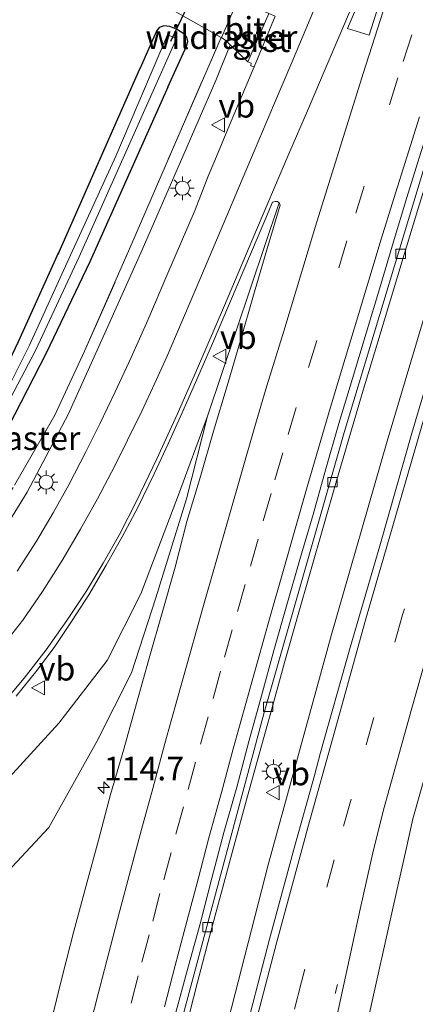
# Model space of a CAD drawing. Units: metres. Extents: x 202942 to 210007, y 518748 to 524237.
# Drawn here: x 209875 to 209917, y 520374 to 520478 of the extents above; entities that cross this region are included whole.
import ezdxf
from ezdxf.enums import TextEntityAlignment as Align

# ---------------------------------------------------------------- set-up
doc = ezdxf.new("R2010")
doc.units = ezdxf.units.M
for name, pattern in [('IE-TERREINAFSCHEIDING', [10, 8, -2]), ('VW-1-3_STREEP', [4, 1, -3]), ('VW-3-9_STREEP', [12, 3, -9])]:
    doc.linetypes.add(name, pattern=pattern)
doc.layers.get('0').update_dxf_attribs({"lineweight": 25})
for name, color, linetype, lineweight in [('B-ME-AM-KILOMETR-S-B1', 7, 'Continuous', 18), ('B-ME-BV-GELEIDECONSTRUCTIE-GELEIDERAIL-L-B1', 213, 'BV-GELEIDERAIL', 18), ('B-ME-GW-INSTEEKWATERGANG-L-B1', 10, 'Continuous', 25), ('B-ME-GW-KRUINLIJN-L-B1', 93, 'Continuous', 18), ('B-ME-GW-TEENLIJN-L-B1', 93, 'Continuous', 18), ('B-ME-IE-GRASLAND-GV-B6', 93, 'Continuous', 18), ('B-ME-IE-MEUBILAIR_WEGMEUBILAIR-LICHTMAST-S-B1', 8, 'Continuous', 18), ('B-ME-IE-TERREINAFSCHEIDING-DOORGANG-L-B1', 8, 'IE-TERREINAFSCHEIDING-KUNSTMATIG-OPEN', 18), ('B-ME-IE-TERREINAFSCHEIDING-RASTERHEKWERK-L-B1', 8, 'IE-TERREINAFSCHEIDING', 18), ('B-ME-KW-DUIKER-L-B1', 10, 'Continuous', 25), ('B-ME-OG-WATER-GV-B6', 153, 'Continuous', 18), ('B-ME-VH-VERH_SOORT-BETON-OVERIG-GV-B6', 8, 'IE-TERREINAFSCHEIDING-NATUURLIJK-HOUTWAL', 18), ('B-ME-VH-VERH_SOORT-BITUMEN-GV-B6', 8, 'IE-TERREINAFSCHEIDING-NATUURLIJK-HOUTWAL', 18), ('B-ME-VH-VERH_SOORT-GV-B6', 8, 'Continuous', 18), ('B-ME-VV-KOLK-S-B1', 8, 'Continuous', 18), ('B-ME-VW-MARKERING-13STREEP-045-L-B1', 255, 'VW-1-3_STREEP', 18), ('B-ME-VW-MARKERING-39STREEP-015-L-B1', 255, 'VW-3-9_STREEP', 18), ('B-ME-VW-MARKERING-STREEP-015-L-B1', 7, 'Continuous', 18), ('B-ME-VW-MARKERING-VLAKMARK-GV-B6', 7, 'Continuous', 18), ('B-ME-VW-MEUBILAIR_WEGMEUBILAIR-VERKEERSBORD-S-B1', 8, 'Continuous', 18)]:
    doc.layers.add(name, color=color, linetype=linetype, lineweight=lineweight)
doc.styles.add('NLCS-ISO', font='NLCS-ISO.TTF')
doc.linetypes.add('BV-GELEIDERAIL', pattern='A,10,-3,[108,NLCS.SHX,S=1,R=0,X=0,Y=0],-3', length=16)
doc.linetypes.add('IE-TERREINAFSCHEIDING-KUNSTMATIG-OPEN', pattern='A,7,-1.5,[67,NLCS.SHX,S=0.75,R=0,X=0,Y=0],-1.5', length=10)
doc.linetypes.add('IE-TERREINAFSCHEIDING-NATUURLIJK-HOUTWAL', pattern='A,7,-1.5,[67,NLCS.SHX,S=0.75,R=45,X=0,Y=0],-1.5,7,-1.5,[70,NLCS.SHX,S=0.75,R=0,X=0,Y=0],-1.5', length=20)

# ---------------------------------------------------------------- blocks, each defined once
blk = doc.blocks.new('verkeersbord')
for p, q in [((0, 0.75), (-0.75, -0.625)), ((0.75, -0.625), (0, 0.75)), ((-0.75, -0.625), (0.75, -0.625))]:
    blk.add_line(p, q)
blk = doc.blocks.new('hecto')
for p, q in [((0, 0.625), (-0.625, 0)), ((0, -0.625), (0, 0.625)), ((-0.625, 0), (0.625, 0)), ((0.625, 0), (0, -0.625))]:
    blk.add_line(p, q)
blk = doc.blocks.new('kolk')
blk.add_lwpolyline([(-0.5, -0.5), (0.5, -0.5), (0.5, 0.5), (-0.5, 0.5)], close=True)
blk = doc.blocks.new('lantaarnpaal')
for p, q in [((0, 0.75), (0, 1.25)), ((-0.75, 0), (-1.25, 0)), ((-0.88, 0.88), (-0.53, 0.53)), ((0.53, 0.53), (0.88, 0.88)), ((0.75, 0), (1.25, 0)), ((-0.53, -0.53), (-0.88, -0.88)), ((0, -0.75), (0, -1.25)), ((0.53, -0.53), (0.88, -0.88))]:
    blk.add_line(p, q)
blk.add_circle((0, 0), 0.75)

msp = doc.modelspace()

# ---------------------------------------------------------------- linework, layer by layer
at = {"layer": 'B-ME-BV-GELEIDECONSTRUCTIE-GELEIDERAIL-L-B1'}
for points in [[(209869.2393, 520248.8389, 1.4597), (209871.667, 520261.665, 1.457), (209875.581, 520281.303, 1.467), (209880.109, 520302.13, 1.463), (209885.172, 520324.216, 1.474), (209890.402, 520346.228, 1.446), (209895.786, 520368.232, 1.45), (209901.103, 520388.889, 1.444), (209907.819, 520413.281, 1.43), (209913.689, 520433.756, 1.426), (209919.433, 520452.929, 1.42), (209925.787, 520473.189, 1.42), (209928.62, 520482.134, 1.418), (209932.831, 520494.969, 1.417), (209940.666, 520518.853, 1.414), (209943.68, 520527.681, 1.41), (209949.493, 520544.005, 1.435), (209957.741, 520566.405, 1.422), (209966.704, 520590.025, 1.427), (209972.014, 520603.664, 1.434), (209979.452, 520622.214, 1.435), (209988.538, 520644.356, 1.438), (209994.717, 520659.065, 1.437), (210000, 520671.1869, 1.437)], [(209892.3696, 520371.6165, 1.3063), (209893.6069, 520376.4603, 1.3068), (209894.8816, 520381.2954, 1.3068), (209896.1796, 520386.1249, 1.297), (209897.4877, 520390.9572, 1.2889), (209898.8105, 520395.7787, 1.2913), (209900.149, 520400.5968, 1.3019), (209901.4774, 520405.4167, 1.2889), (209902.8397, 520410.3337, 1.2856), (209904.2044, 520415.1439, 1.2768), (209905.5864, 520419.9491, 1.2768), (209906.9564, 520424.758, 1.2653), (209908.3436, 520429.5618, 1.2637), (209909.7538, 520434.3588, 1.2768), (209911.1563, 520439.158, 1.265), (209912.5979, 520443.9459, 1.2595), (209914.0413, 520448.7373, 1.253), (209915.4856, 520453.5242, 1.2382), (209916.955, 520458.3036, 1.235), (209918.4337, 520463.0801, 1.2284), (209919.9406, 520467.8475, 1.229), (209921.4271, 520472.6222, 1.2153), (209922.9349, 520477.395, 1.2235), (209924.4388, 520482.1644, 1.227)]]:
    msp.add_polyline3d(points, dxfattribs=at)
at = {"layer": 'B-ME-GW-INSTEEKWATERGANG-L-B1'}
for points in [[(209890.45, 520471.242, 0.262), (209892.438, 520475.598, 0.253), (209892.589, 520476.08, 0.261), (209892.486, 520476.556, 0.298), (209892.161, 520476.897, 0.32), (209891.365, 520477.403, 0.36), (209890.657, 520477.676, 0.302), (209890.049, 520477.766, 0.313), (209889.536, 520477.575, 0.241), (209889.258, 520477.195, 0.271), (209887.497, 520473.213, 0.237)], [(209802.003, 520418.666, 0.215), (209807.719, 520414.973, 0.172), (209812.981, 520412.073, 0.177), (209817.877, 520410.243, 0.187), (209820.564, 520409.346, 0.254), (209822.126, 520409.002, 0.263), (209826.448, 520408.383, 0.222), (209835.099, 520408.158, 0.164), (209839.579, 520408.3, 0.066), (209843.541, 520409.12, 0.08), (209847.955, 520411.33, 0.077), (209852.105, 520413.961, 0.079), (209855.558, 520416.746, 0.226), (209858.429, 520419.655, 0.209), (209861.412, 520422.772, 0.189), (209864.244, 520426.463, 0.201), (209868.221, 520432.46, 0.172), (209871.59, 520438.013, 0.163), (209874.638, 520444.323, 0.225), (209878.911, 520453.771, 0.204), (209878.834, 520453.572, 0.204), (209887.497, 520473.213, 0.237)], [(209890.45, 520471.242, 0.262), (209882.208, 520452.753, 0.236), (209877.581, 520443.077, 0.197), (209872.875, 520433.952, 0.214), (209867.683, 520425.714, 0.162), (209862.261, 520418.816, 0.164), (209858.014, 520414.788, 0.18), (209851.678, 520410.026, 0.201), (209846.582, 520407.472, 0.183), (209841.552, 520405.849, 0.189), (209836.259, 520405.195, 0.188), (209829.705, 520405.069, 0.188), (209821.862, 520405.704, 0.228), (209819.236, 520406.29, 0.22), (209817.462, 520406.841, 0.234), (209815.693, 520407.55, 0.227), (209807.551, 520411.311, 0.228), (209800.959, 520415.277, 0.379), (209796.911, 520418.204, 0.143), (209786.317, 520431.721, 0.143)]]:
    msp.add_polyline3d(points, dxfattribs=at)
at = {"layer": 'B-ME-GW-KRUINLIJN-L-B1'}
for points in [[(209897.05, 520475.754, 0.914), (209895.56, 520471.975, 0.956), (209891.789, 520463.345, 0.975), (209887.757, 520454.021, 0.968), (209883.795, 520445.202, 0.974), (209879.881, 520436.587, 1.058), (209875.549, 520428.351, 1.101), (209870.753, 520420.632, 1.18), (209865.699, 520414.125, 1.339), (209860.311, 520408.736, 1.498), (209852.905, 520403.451, 1.742), (209846.356, 520399.373, 1.986), (209841.092, 520397.007, 2.18), (209833.373, 520394.966, 2.4), (209825.987, 520393.945, 2.793), (209815.605, 520395.228, 3.128), (209810.318, 520396.196, 3.431), (209804.044, 520398.187, 3.749), (209795.771, 520401.966, 4.055), (209788.484, 520406.737, 4.346)], [(209894.657, 520436.407, 0.958), (209891.582, 520428.073, 1.075), (209887.609, 520417.608, 1.176), (209884.042, 520410.52, 1.325), (209878.914, 520403.887, 1.594), (209872.89, 520397.341, 1.829), (209866.973, 520391.976, 1.979), (209860.452, 520387.497, 2.272), (209850.669, 520382.721, 2.552), (209843.164, 520380.278, 2.822), (209835.501, 520378.549, 3.016), (209825.717, 520377.415, 3.337), (209815.341, 520377.94, 3.651), (209806.521, 520379.458, 3.981), (209788.53, 520387.114, 4.575)]]:
    msp.add_polyline3d(points, dxfattribs=at)
at = {"layer": 'B-ME-GW-TEENLIJN-L-B1'}
msp.add_line((209894.657, 520436.407, 0.958), (209902.2579, 520459.0179, 0.8189), dxfattribs=at)
msp.add_polyline3d([(209788.53, 520387.114, 4.575), (209805.767, 520374.942, 3.62), (209817.657, 520369.772, 2.327), (209829.487, 520367.152, 1.177), (209838.697, 520367.498, 0.84), (209846.352, 520368.799, 0.7), (209856.246, 520373.133, 0.5), (209864.889, 520378.769, 0.337), (209872.466, 520387.132, 0.524), (209877.847, 520392.848, 0.561), (209882.932, 520401.94, 0.705), (209886.594, 520409.232, 0.793), (209889.181, 520417.182, 0.867), (209892.421, 520427.661, 0.901), (209894.657, 520436.407, 0.958)], dxfattribs=at)
at = {"layer": 'B-ME-IE-GRASLAND-GV-B6'}
for points in [[(209891.811, 520371.948, 0.616), (209900.669, 520405.008, 0.592), (209909.161, 520434.686, 0.588), (209918.698, 520466.257, 0.548), (209929.319, 520498.924, 0.504), (209945.31, 520545.642, 0.56), (209954.346, 520570.169, 0.544), (209963.185, 520593.509, 0.572), (209972.279, 520616.462, 0.604), (209984.107, 520645.402, 0.604), (209995.236, 520671.322, 0.588), (210000, 520681.9783, 0.5924), (210000, 520665.4409, 0.7617)], [(210000, 520665.4409, 0.7617), (209993.916, 520651.577, 0.771), (209985.307, 520631.083, 0.822), (209981.687, 520622.408, 0.823), (209968.501, 520589.187, 0.807), (209956.313, 520556.546, 0.78), (209947.017, 520530.306, 0.677), (209942.912, 520518.359, 0.81), (209928.62, 520474.561, 0.836), (209924.576, 520461.85, 0.832), (209919.989, 520446.979, 0.816), (209916.333, 520434.625, 0.823), (209912.985, 520422.93, 0.823), (209909.695, 520411.652, 0.833), (209906.634, 520400.772, 0.84), (209905.986, 520398.369, 0.841), (209903.846, 520390.649, 0.853), (209901.23, 520381.01, 0.84), (209898.221, 520369.444, 0.853)], [(209911.746, 520372.865, 0.55), (209914.323, 520384.452, 0.533), (209915.709, 520390.554, 0.543), (209916.431, 520393.765, 0.565), (209919.515, 520404.705, 0.567), (209923.093, 520417.211, 0.556), (209924.0739, 520420.5705, 0.5595), (209926.485, 520428.829, 0.568), (209929.774, 520439.923, 0.562), (209933.009, 520450.749, 0.55), (209934.819, 520456.833, 0.593), (209945.4, 520489.804, 0.557), (209948.946, 520500.833, 0.557), (209951.932, 520509.514, 0.558), (209953.546, 520514.872, 0.567), (209957.888, 520525.859, 0.46), (209970.933, 520562.165, 0.47), (209985.194, 520599.455, 0.52), (209998.666, 520632.432, 0.513), (210000, 520635.6935, 0.5184), (210000, 520609.0886, 0.1288)], [(209874.136, 520498.19, 0.573), (209876.207, 520493.691, 0.538), (209878.733, 520489.796, 0.484), (209882.444, 520485.731, 0.421), (209886.859, 520481.968, 0.37), (209890.169, 520479.855, 0.376), (209894.573, 520477.382, 0.507), (209896.125, 520476.504, 0.662), (209890.837, 520464.418, 0.341), (209886.542, 520454.435, 0.367), (209881.639, 520443.296, 0.379), (209878.496, 520436.531, 0.426), (209874.224, 520429.096, 0.432)], [(209874.638, 520444.323, 0.225), (209878.911, 520453.771, 0.204), (209878.834, 520453.572, 0.204), (209887.497, 520473.213, 0.237), (209889.258, 520477.195, 0.271), (209889.536, 520477.575, 0.241), (209890.049, 520477.766, 0.313), (209890.657, 520477.676, 0.302), (209891.365, 520477.403, 0.36), (209892.161, 520476.897, 0.32), (209892.486, 520476.556, 0.298), (209892.589, 520476.08, 0.261), (209892.438, 520475.598, 0.253), (209890.45, 520471.242, 0.262), (209882.208, 520452.753, 0.236), (209877.581, 520443.077, 0.197), (209872.875, 520433.952, 0.214)], [(209872.875, 520433.952, 0.214), (209877.581, 520443.077, 0.197), (209882.208, 520452.753, 0.236), (209890.45, 520471.242, 0.262), (209892.438, 520475.598, 0.253), (209892.589, 520476.08, 0.261), (209892.486, 520476.556, 0.298), (209892.161, 520476.897, 0.32), (209891.365, 520477.403, 0.36), (209890.657, 520477.676, 0.302), (209890.049, 520477.766, 0.313), (209889.536, 520477.575, 0.241), (209889.258, 520477.195, 0.271), (209887.497, 520473.213, 0.237), (209878.834, 520453.572, 0.204), (209878.911, 520453.771, 0.204), (209874.638, 520444.323, 0.225)], [(209871.835, 520434.69, -0.586), (209876.483, 520443.436, -0.632), (209881.079, 520453.3, -0.581), (209891.384, 520476.423, -0.633), (209890.434, 520476.78, -0.71), (209884.955, 520463.935, -0.705), (209880.141, 520453.478, -0.703), (209875.814, 520443.932, -0.656), (209872.532, 520437.419, -0.648)], [(209788.484, 520406.737, 4.346), (209795.771, 520401.966, 4.055), (209804.044, 520398.187, 3.749), (209810.318, 520396.196, 3.431), (209815.605, 520395.228, 3.128), (209825.987, 520393.945, 2.793), (209833.373, 520394.966, 2.4), (209841.092, 520397.007, 2.18), (209846.356, 520399.373, 1.986), (209852.905, 520403.451, 1.742), (209860.311, 520408.736, 1.498), (209865.699, 520414.125, 1.339), (209870.753, 520420.632, 1.18), (209875.549, 520428.351, 1.101), (209879.881, 520436.587, 1.058), (209883.795, 520445.202, 0.974), (209887.757, 520454.021, 0.968), (209891.789, 520463.345, 0.975), (209895.56, 520471.975, 0.956), (209897.05, 520475.754, 0.914), (209898.926, 520473.944, 0.955), (209899.284, 520473.799, 0.981), (209899.254, 520473.521, 0.982), (209899.6091, 520473.3973, 1.0157)], [(209874.224, 520429.096, 0.432), (209878.496, 520436.531, 0.426), (209881.639, 520443.296, 0.379), (209886.542, 520454.435, 0.367), (209890.837, 520464.418, 0.341), (209896.125, 520476.504, 0.662), (209896.481, 520476.303, 0.715), (209897.05, 520475.754, 0.914), (209895.56, 520471.975, 0.956), (209891.789, 520463.345, 0.975), (209887.757, 520454.021, 0.968), (209883.795, 520445.202, 0.974), (209879.881, 520436.587, 1.058), (209875.549, 520428.351, 1.101), (209870.753, 520420.632, 1.18)], [(209899.6091, 520473.3973, 1.0157), (209897.3648, 520468.0931, 0.9971), (209895.4529, 520463.4734, 1.0009), (209894.7466, 520461.8369, 1.0334), (209893.363, 520458.279, 1.091), (209890.368, 520451.311, 1.138), (209888.326, 520446.574, 1.157), (209886.569, 520442.61, 1.174), (209884.873, 520438.989, 1.188), (209883.271, 520435.614, 1.208), (209881.78, 520432.626, 1.229), (209879.966, 520429.15, 1.258), (209878.292, 520426.168, 1.281), (209876.543, 520423.173, 1.321), (209874.504, 520419.999, 1.361)], [(209874.391, 520406.76, 1.935), (209876.61, 520409.492, 1.85), (209878.482, 520412.031, 1.76), (209880.313, 520414.751, 1.673), (209882.084, 520417.472, 1.583), (209883.932, 520420.627, 1.505), (209885.624, 520423.634, 1.434), (209887.278, 520426.739, 1.365), (209889.012, 520430.296, 1.291), (209890.501, 520433.487, 1.223), (209891.96, 520436.682, 1.166), (209893.405, 520439.979, 1.112), (209895.186, 520444.099, 1.051), (209897.824, 520450.233, 0.974), (209900.727, 520457.143, 0.906), (209901.5421, 520459.0787, 0.8187), (209901.8363, 520459.1507, 0.8189), (209902.0705, 520459.1298, 0.8189), (209902.2579, 520459.0179, 0.8189), (209894.657, 520436.407, 0.958), (209891.582, 520428.073, 1.075), (209887.609, 520417.608, 1.176), (209884.042, 520410.52, 1.325), (209878.914, 520403.887, 1.594), (209872.89, 520397.341, 1.829)], [(209894.657, 520436.407, 0.958), (209902.2579, 520459.0179, 0.8189), (209902.3755, 520458.7662, 0.8185), (209900.9636, 520454.017, 0.8091), (209899.5482, 520449.2205, 0.8058), (209898.1758, 520444.4134, 0.8091), (209896.7591, 520439.6181, 0.8315), (209895.2936, 520434.8362, 0.8203), (209893.9331, 520430.0262, 0.8221), (209892.4717, 520425.2444, 0.8333), (209891.2219, 520420.4005, 0.8235), (209889.867, 520415.5877, 0.85), (209888.4762, 520410.7846, 0.858), (209887.1384, 520405.9669, 0.858), (209885.8108, 520401.1465, 0.8607), (209884.3917, 520396.3506, 0.8526), (209883.1023, 520391.5199, 0.8526), (209881.8021, 520386.6918, 0.8623), (209880.5055, 520381.8606, 0.851), (209879.2754, 520377.0139, 0.8478), (209878.0768, 520372.1602, 0.8494)], [(209788.53, 520387.114, 4.575), (209806.521, 520379.458, 3.981), (209815.341, 520377.94, 3.651), (209825.717, 520377.415, 3.337), (209835.501, 520378.549, 3.016), (209843.164, 520380.278, 2.822), (209850.669, 520382.721, 2.552), (209860.452, 520387.497, 2.272), (209866.973, 520391.976, 1.979), (209872.89, 520397.341, 1.829), (209878.914, 520403.887, 1.594), (209884.042, 520410.52, 1.325), (209887.609, 520417.608, 1.176), (209891.582, 520428.073, 1.075), (209894.657, 520436.407, 0.958), (209892.421, 520427.661, 0.901), (209889.181, 520417.182, 0.867), (209886.594, 520409.232, 0.793), (209882.932, 520401.94, 0.705), (209877.847, 520392.848, 0.561), (209872.466, 520387.132, 0.524), (209864.889, 520378.769, 0.337), (209856.246, 520373.133, 0.5)], [(209856.246, 520373.133, 0.5), (209864.889, 520378.769, 0.337), (209872.466, 520387.132, 0.524), (209877.847, 520392.848, 0.561), (209882.932, 520401.94, 0.705), (209886.594, 520409.232, 0.793), (209889.181, 520417.182, 0.867), (209892.421, 520427.661, 0.901), (209894.657, 520436.407, 0.958)]]:
    msp.add_polyline3d(points, dxfattribs=at)
at = {"layer": 'B-ME-IE-TERREINAFSCHEIDING-DOORGANG-L-B1'}
msp.add_line((209896.168, 520476.602, 0.665), (209897.878, 520480.5, 0.634), dxfattribs=at)
at = {"layer": 'B-ME-IE-TERREINAFSCHEIDING-RASTERHEKWERK-L-B1'}
msp.add_line((209896.125, 520476.504, 0.662), (209896.168, 520476.602, 0.665), dxfattribs=at)
msp.add_polyline3d([(209839.922, 520401.016, 0.408), (209844.449, 520402.231, 0.373), (209850.98, 520406.002, 0.357), (209857.127, 520409.718, 0.402), (209861.394, 520412.715, 0.478), (209865.914, 520416.993, 0.514), (209869.697, 520422.172, 0.456), (209874.224, 520429.096, 0.432), (209878.496, 520436.531, 0.426), (209881.639, 520443.296, 0.379), (209886.542, 520454.435, 0.367), (209890.837, 520464.418, 0.341), (209896.125, 520476.504, 0.662)], dxfattribs=at)
at = {"layer": 'B-ME-KW-DUIKER-L-B1'}
msp.add_line((209895.235, 520485.518, -0.714), (209890.758, 520476.089, -0.736), dxfattribs=at)
at = {"layer": 'B-ME-OG-WATER-GV-B6'}
msp.add_polyline3d([(209872.532, 520437.419, -0.648), (209875.814, 520443.932, -0.656), (209880.141, 520453.478, -0.703), (209884.955, 520463.935, -0.705), (209890.434, 520476.78, -0.71), (209891.384, 520476.423, -0.633), (209881.079, 520453.3, -0.581), (209876.483, 520443.436, -0.632), (209871.835, 520434.69, -0.586)], dxfattribs=at)
at = {"layer": 'B-ME-VH-VERH_SOORT-BETON-OVERIG-GV-B6'}
for points in [[(210000, 520681.9783, 0.5924), (209995.236, 520671.322, 0.588), (209984.107, 520645.402, 0.604), (209972.279, 520616.462, 0.604), (209963.185, 520593.509, 0.572), (209954.346, 520570.169, 0.544), (209945.31, 520545.642, 0.56), (209929.319, 520498.924, 0.504), (209918.698, 520466.257, 0.548), (209909.161, 520434.686, 0.588), (209900.669, 520405.008, 0.592), (209891.811, 520371.948, 0.616)], [(209891.2485, 520372.9905, 0.6148), (209892.533, 520377.8219, 0.6084), (209893.8807, 520382.6375, 0.61), (209895.1184, 520387.4821, 0.6132), (209896.3938, 520392.3164, 0.6004), (209897.7838, 520397.121, 0.5948), (209899.0352, 520401.96, 0.5996), (209900.3869, 520406.7738, 0.5946), (209901.7031, 520411.5975, 0.5934), (209903.0559, 520416.4105, 0.587), (209904.4393, 520421.2155, 0.5868), (209905.8498, 520426.0122, 0.5788), (209907.189, 520430.8299, 0.5804), (209908.5915, 520435.6278, 0.582), (209910.033, 520440.4154, 0.5772), (209911.4618, 520445.2067, 0.5726), (209912.9306, 520449.9855, 0.5698), (209914.0501, 520453.7999, 0.5673), (209914.3389, 520454.7838, 0.5666), (209915.7996, 520459.5656, 0.565), (209917.2643, 520464.3463, 0.551), (209918.8284, 520469.0962, 0.5414), (209920.3781, 520473.8486, 0.532), (209921.8704, 520478.6209, 0.5352)]]:
    msp.add_polyline3d(points, dxfattribs=at)
at = {"layer": 'B-ME-VH-VERH_SOORT-BITUMEN-GV-B6'}
for points in [[(209898.221, 520369.444, 0.853), (209901.23, 520381.01, 0.84), (209903.846, 520390.649, 0.853), (209905.986, 520398.369, 0.841), (209906.634, 520400.772, 0.84), (209909.695, 520411.652, 0.833), (209912.985, 520422.93, 0.823), (209916.333, 520434.625, 0.823), (209919.989, 520446.979, 0.816), (209924.576, 520461.85, 0.832), (209928.62, 520474.561, 0.836), (209942.912, 520518.359, 0.81), (209947.017, 520530.306, 0.677), (209956.313, 520556.546, 0.78), (209968.501, 520589.187, 0.807), (209981.687, 520622.408, 0.823), (209985.307, 520631.083, 0.822), (209993.916, 520651.577, 0.771), (210000, 520665.4409, 0.7617), (210000, 520635.6935, 0.5184)], [(210000, 520635.6935, 0.5184), (209998.666, 520632.432, 0.513), (209985.194, 520599.455, 0.52), (209970.933, 520562.165, 0.47), (209957.888, 520525.859, 0.46), (209953.546, 520514.872, 0.567), (209951.932, 520509.514, 0.558), (209948.946, 520500.833, 0.557), (209945.4, 520489.804, 0.557), (209934.819, 520456.833, 0.593), (209933.009, 520450.749, 0.55), (209929.774, 520439.923, 0.562), (209926.485, 520428.829, 0.568), (209924.0739, 520420.5705, 0.5595), (209923.093, 520417.211, 0.556), (209919.515, 520404.705, 0.567), (209916.431, 520393.765, 0.565), (209915.709, 520390.554, 0.543), (209914.323, 520384.452, 0.533), (209911.746, 520372.865, 0.55)], [(209897.908, 520480.569, 0.632), (209897.878, 520480.5, 0.634), (209896.168, 520476.602, 0.665), (209896.125, 520476.504, 0.662), (209894.573, 520477.382, 0.507), (209890.169, 520479.855, 0.376), (209886.859, 520481.968, 0.37), (209882.444, 520485.731, 0.421), (209878.733, 520489.796, 0.484), (209876.207, 520493.691, 0.538), (209874.136, 520498.19, 0.573), (209872.015, 520504.281, 0.632), (209870.341, 520509.859, 0.599), (209875.277, 520509.369, 0.589), (209877.932, 520502.324, 0.513), (209880.014, 520497.331, 0.469), (209883.003, 520492.233, 0.388), (209885.467, 520488.973, 0.373), (209887.569, 520486.892, 0.349), (209890.476, 520484.881, 0.306), (209894.239, 520482.682, 0.361), (209897.337, 520480.836, 0.615), (209897.908, 520480.569, 0.632)], [(209901.145, 520479.056, 0.917), (209898.926, 520473.944, 0.955), (209897.05, 520475.754, 0.914), (209896.481, 520476.303, 0.715), (209896.125, 520476.504, 0.662), (209896.168, 520476.602, 0.665), (209897.878, 520480.5, 0.634), (209897.908, 520480.569, 0.632), (209898.788, 520480.158, 0.865), (209901.145, 520479.056, 0.917)], [(209874.504, 520419.999, 1.361), (209876.543, 520423.173, 1.321), (209878.292, 520426.168, 1.281), (209879.966, 520429.15, 1.258), (209881.78, 520432.626, 1.229), (209883.271, 520435.614, 1.208), (209884.873, 520438.989, 1.188), (209886.569, 520442.61, 1.174), (209888.326, 520446.574, 1.157), (209890.368, 520451.311, 1.138), (209893.363, 520458.279, 1.091), (209894.7466, 520461.8369, 1.0334), (209895.4529, 520463.4734, 1.0009), (209897.3648, 520468.0931, 0.9971), (209899.6091, 520473.3973, 1.0157), (209901.8429, 520478.7833, 0.992)], [(209921.8704, 520478.6209, 0.5352), (209920.3781, 520473.8486, 0.532), (209918.8284, 520469.0962, 0.5414), (209917.2643, 520464.3463, 0.551), (209915.7996, 520459.5656, 0.565), (209914.3389, 520454.7838, 0.5666), (209914.0501, 520453.7999, 0.5673), (209912.9306, 520449.9855, 0.5698), (209911.4618, 520445.2067, 0.5726), (209910.033, 520440.4154, 0.5772), (209908.5915, 520435.6278, 0.582), (209907.189, 520430.8299, 0.5804), (209905.8498, 520426.0122, 0.5788), (209904.4393, 520421.2155, 0.5868), (209903.0559, 520416.4105, 0.587), (209901.7031, 520411.5975, 0.5934), (209900.3869, 520406.7738, 0.5946), (209899.0352, 520401.96, 0.5996), (209897.7838, 520397.121, 0.5948), (209896.3938, 520392.3164, 0.6004), (209895.1184, 520387.4821, 0.6132), (209893.8807, 520382.6375, 0.61), (209892.533, 520377.8219, 0.6084), (209891.2485, 520372.9905, 0.6148)], [(209878.0768, 520372.1602, 0.8494), (209879.2754, 520377.0139, 0.8478), (209880.5055, 520381.8606, 0.851), (209881.8021, 520386.6918, 0.8623), (209883.1023, 520391.5199, 0.8526), (209884.3917, 520396.3506, 0.8526), (209885.8108, 520401.1465, 0.8607), (209887.1384, 520405.9669, 0.858), (209888.4762, 520410.7846, 0.858), (209889.867, 520415.5877, 0.85), (209891.2219, 520420.4005, 0.8235), (209892.4717, 520425.2444, 0.8333), (209893.9331, 520430.0262, 0.8221), (209895.2936, 520434.8362, 0.8203), (209896.7591, 520439.6181, 0.8315), (209898.1758, 520444.4134, 0.8091), (209899.5482, 520449.2205, 0.8058), (209900.9636, 520454.017, 0.8091), (209902.3755, 520458.7662, 0.8185), (209902.2579, 520459.0179, 0.8189), (209902.0705, 520459.1298, 0.8189), (209901.8363, 520459.1507, 0.8189), (209901.5421, 520459.0787, 0.8187), (209900.727, 520457.143, 0.906), (209897.824, 520450.233, 0.974), (209895.186, 520444.099, 1.051), (209893.405, 520439.979, 1.112), (209891.96, 520436.682, 1.166), (209890.501, 520433.487, 1.223), (209889.012, 520430.296, 1.291), (209887.278, 520426.739, 1.365), (209885.624, 520423.634, 1.434), (209883.932, 520420.627, 1.505), (209882.084, 520417.472, 1.583), (209880.313, 520414.751, 1.673), (209878.482, 520412.031, 1.76), (209876.61, 520409.492, 1.85), (209874.391, 520406.76, 1.935)]]:
    msp.add_polyline3d(points, dxfattribs=at)
at = {"layer": 'B-ME-VH-VERH_SOORT-GV-B6'}
msp.add_polyline3d([(209899.6091, 520473.3973, 1.0157), (209899.254, 520473.521, 0.982), (209899.284, 520473.799, 0.981), (209898.926, 520473.944, 0.955), (209901.145, 520479.056, 0.917), (209901.8429, 520478.7833, 0.992), (209899.6091, 520473.3973, 1.0157)], dxfattribs=at)
at = {"layer": 'B-ME-VW-MARKERING-13STREEP-045-L-B1'}
msp.add_polyline3d([(209879.8614, 520250.6593, 0.709), (209881.733, 520260.466, 0.705), (209884.771, 520275.847, 0.721), (209888.048, 520291.207, 0.704), (209891.46, 520306.489, 0.699), (209895.053, 520321.809, 0.688), (209898.663, 520337.052, 0.685), (209902.318, 520352.318, 0.668), (209906.143, 520367.523, 0.678), (209909.166, 520378.896, 0.666)], dxfattribs=at)
at = {"layer": 'B-ME-VW-MARKERING-39STREEP-015-L-B1'}
for points in [[(210000, 520652.8409, 0.6756), (209990.983, 520631.656, 0.676), (209989.799, 520628.811, 0.677), (209976.283, 520595.527, 0.697), (209963.666, 520562.081, 0.683), (209951.391, 520527.944, 0.63), (209947.146, 520516.971, 0.65), (209943.091, 520505.017, 0.729), (209931.86, 520470.272, 0.727), (209929.381, 520462.445, 0.725), (209925.836, 520451.022, 0.728), (209922.188, 520438.953, 0.729), (209918.861, 520427.529, 0.729), (209915.342, 520415.354, 0.737), (209912.291, 520404.491, 0.747), (209909.874, 520395.863, 0.742), (209908.099, 520389.436, 0.747), (209904.622, 520376.506, 0.746), (209901.095, 520362.844, 0.744)], [(209942.9914, 520555.3567, 0.6266), (209937.0003, 520538.7547, 0.611), (209935.874, 520535.5642, 0.6238), (209930.4544, 520519.8528, 0.6042), (209925.0536, 520503.7743, 0.6065), (209919.9678, 520488.2439, 0.6032), (209914.8473, 520472.2327, 0.6127), (209909.4426, 520454.9759, 0.635), (209906.2353, 520444.4347, 0.6481), (209904.0504, 520437.3287, 0.6877), (209902.6361, 520432.5342, 0.6866), (209901.4, 520428.2073, 0.6911), (209900.0266, 520423.3996, 0.6938), (209898.6532, 520418.592, 0.6976), (209897.2798, 520413.7843, 0.7046), (209896.0425, 520409.3995, 0.7142), (209894.7163, 520404.5786, 0.7182), (209893.3901, 520399.7577, 0.7171), (209892.1056, 520395.0284, 0.7166), (209890.7986, 520390.2022, 0.7155), (209889.6255, 520385.8398, 0.7214), (209888.4723, 520381.4901, 0.7222), (209887.3191, 520377.1404, 0.7202), (209886.0726, 520372.2998, 0.7252)]]:
    msp.add_polyline3d(points, dxfattribs=at)
at = {"layer": 'B-ME-VW-MARKERING-STREEP-015-L-B1'}
for points in [[(210000, 520662.8604, 0.755), (209999.803, 520662.421, 0.755), (209986.881, 520631.242, 0.713), (209984.793, 520626.221, 0.713), (209971.2, 520592.109, 0.71), (209959.394, 520561.233, 0.733), (209947.935, 520528.875, 0.65), (209932.207, 520482.163, 0.547), (209929.329, 520474.289, 0.823), (209925.304, 520461.51, 0.826), (209921.582, 520449.415, 0.826), (209917.956, 520437.32, 0.834), (209914.622, 520425.888, 0.83), (209911.525, 520415.192, 0.842), (209908.329, 520403.717, 0.845), (209905.134, 520392.224, 0.851)], [(209907.987, 520371.044, 0.643), (209910.852, 520384.188, 0.651), (209912.257, 520390.494, 0.663), (209913.379, 520394.949, 0.667), (209916.306, 520405.495, 0.664), (209920.099, 520418.837, 0.654), (209923.512, 520430.589, 0.659), (209927.234, 520443.099, 0.653), (209930.384, 520453.422, 0.638), (209933.275, 520462.812, 0.667), (209943.658, 520495.348, 0.682), (209947.324, 520506.306, 0.663), (209950.544, 520515.856, 0.6), (209954.74, 520526.437, 0.45), (209965.432, 520556.615, 0.62), (209976.429, 520585.769, 0.573), (209988.78, 520616.802, 0.57), (209995.141, 520632.076, 0.577), (210000, 520643.824, 0.6035)], [(209951.8185, 520590.5, 0.7604), (209946.74, 520576.9011, 0.7445), (209940.4351, 520559.783, 0.7322), (209935.4612, 520545.9959, 0.7288), (209929.9749, 520530.3762, 0.7239), (209924.7217, 520516.1541, 0.7302), (209923.136, 520511.7401, 0.7317), (209922.03, 520508.8773, 0.7423), (209920.2183, 520504.3888, 0.7531), (209918.3237, 520499.7617, 0.768), (209916.4805, 520495.3115, 0.7785), (209914.5559, 520490.6968, 0.7932), (209912.724, 520486.33, 0.8052), (209910.8341, 520481.8794, 0.8109), (209908.8895, 520477.2964, 0.8331), (209907.0175, 520472.9008, 0.8538), (209905.2431, 520468.7654, 0.8678), (209903.3875, 520464.426, 0.8861), (209901.5559, 520460.1439, 0.9013), (209901.1652, 520459.2317, 0.9065)], [(209936.7361, 520548.8043, 0.7149), (209932.7879, 520537.677, 0.7141), (209926.9147, 520520.7022, 0.7072), (209921.1399, 520503.5368, 0.7017), (209916.0251, 520487.9001, 0.7105), (209911.1486, 520472.6979, 0.7093), (209906.1081, 520456.5159, 0.739), (209902.7346, 520445.4017, 0.7316), (209900.9461, 520439.6381, 0.7685), (209899.6894, 520435.3163, 0.7757), (209898.2865, 520430.5174, 0.7809), (209896.9166, 520425.7162, 0.782), (209895.5411, 520420.9244, 0.7839), (209894.1668, 520416.1266, 0.7922), (209892.8094, 520411.3164, 0.7997), (209891.4768, 520406.5473, 0.8081), (209890.1583, 520401.7544, 0.8058), (209888.8561, 520396.9866, 0.804), (209887.6734, 520392.6303, 0.7992), (209886.512, 520388.2783, 0.7994), (209885.3534, 520383.93, 0.8051), (209884.2001, 520379.5786, 0.8026), (209883.0683, 520375.2192, 0.8015), (209881.8232, 520370.3869, 0.8053)], [(209931.5309, 520546.2485, 0.8345), (209929.9459, 520541.7807, 0.8291), (209928.4519, 520537.5169, 0.8223), (209926.8102, 520532.7941, 0.8259), (209925.1636, 520528.1078, 0.8273), (209923.4574, 520523.4139, 0.8288), (209921.6962, 520518.7367, 0.8426), (209919.9011, 520514.0883, 0.8458), (209918.096, 520509.4651, 0.8547), (209916.4599, 520505.2687, 0.8648), (209914.6207, 520500.6559, 0.8708), (209912.7581, 520496.0457, 0.8719), (209910.8788, 520491.4271, 0.8835), (209909.1712, 520487.2636, 0.892), (209907.2807, 520482.6511, 0.9012), (209905.5422, 520478.4929, 0.9231), (209903.6128, 520473.8808, 0.9447), (209901.664, 520469.3131, 0.9655), (209899.7117, 520464.719, 0.9846), (209897.9355, 520460.5425, 0.9911)], [(209917.1431, 520468.1214, 0.5746), (209915.7851, 520463.8259, 0.5821), (209914.4237, 520459.4683, 0.5885), (209913.0766, 520455.1603, 0.5928), (209911.7501, 520450.8106, 0.5993), (209910.4372, 520446.4764, 0.6033), (209908.9997, 520441.6932, 0.6059), (209907.7125, 520437.3527, 0.6061), (209906.4341, 520433.0187, 0.6079), (209905.1664, 520428.6802, 0.6091), (209903.9228, 520424.3412, 0.6127), (209902.6704, 520419.9901, 0.6166), (209901.3134, 520415.1845, 0.6183), (209899.9661, 520410.3838, 0.6246), (209898.7268, 520405.9854, 0.6308), (209897.3927, 520401.1667, 0.6332), (209896.1402, 520396.5684, 0.6335), (209894.8149, 520391.7554, 0.6334), (209893.6708, 520387.3852, 0.6364), (209892.5046, 520383.0281, 0.6397), (209891.2404, 520378.2167, 0.6384), (209890.0968, 520373.8595, 0.6462)], [(209897.9355, 520460.5425, 0.9911), (209896.703, 520457.624, 1.001), (209893.25, 520449.467, 1.081), (209890.345, 520442.685, 1.134), (209889.079, 520439.918, 1.162), (209887.697, 520436.931, 1.189), (209886.192, 520433.865, 1.228), (209884.836, 520431.155, 1.256), (209882.989, 520427.637, 1.307), (209881.214, 520424.435, 1.357), (209879.254, 520421.132, 1.419), (209877.19, 520417.846, 1.482), (209875.079, 520414.807, 1.551), (209872.773, 520411.822, 1.609)], [(209872.897, 520405.869, 1.962), (209875.251, 520408.662, 1.862), (209877.558, 520411.651, 1.758), (209879.76, 520414.76, 1.661), (209881.789, 520417.846, 1.574), (209883.611, 520420.848, 1.491), (209885.34, 520423.887, 1.419), (209887.153, 520427.405, 1.341), (209889.301, 520431.878, 1.255), (209891.447, 520436.584, 1.174), (209893.514, 520441.236, 1.102), (209896.464, 520448.118, 1.011), (209899.869, 520456.146, 0.93), (209901.1652, 520459.2317, 0.9065)], [(209905.127, 520392.186, 0.839), (209902.021, 520380.736, 0.839), (209898.995, 520369.267, 0.839), (209896.088, 520357.762, 0.833), (209893.3, 520346.222, 0.848), (209890.52, 520334.678, 0.853), (209887.786, 520323.132, 0.855), (209885.238, 520312.248, 0.849), (209882.63, 520300.688, 0.858), (209880.052, 520289.084, 0.878), (209877.598, 520277.457, 0.885), (209875.279, 520265.797, 0.881), (209873.585, 520257.087, 0.881), (209871.9447, 520248.4671, 0.8994)]]:
    msp.add_polyline3d(points, dxfattribs=at)
at = {"layer": 'B-ME-VW-MARKERING-VLAKMARK-GV-B6'}
msp.add_polyline3d([(209913.3773, 520486.5562, 0.801), (209919.2842, 520500.7401, 0.75), (209920.8523, 520504.6426, 0.75), (209918.7444, 520498.2974, 0.7395), (209914.6931, 520485.8974, 0.8), (209911.7803, 520476.7681, 0.73), (209909.5131, 520477.4699, 0.83), (209913.3773, 520486.5562, 0.801)], dxfattribs=at)

# ---------------------------------------------------------------- block references
at = {"layer": 'B-ME-AM-KILOMETR-S-B1', "rotation": 90}
msp.add_blockref('hecto', (209883.667, 520397.0637, 0.8919), dxfattribs=at)
at = {"layer": 'B-ME-IE-MEUBILAIR_WEGMEUBILAIR-LICHTMAST-S-B1', "rotation": 90}
for p in [(209892.005, 520460.553, 0.64), (209877.564, 520429.411, 0.64), (209901.658, 520398.797, 0.475)]:
    msp.add_blockref('lantaarnpaal', p, dxfattribs=at)
at = {"layer": 'B-ME-VV-KOLK-S-B1', "rotation": 90}
for p in [(209915.129, 520453.601, 0.35), (209907.904, 520429.427, 0.347), (209901.087, 520405.615, 0.347), (209894.668, 520382.292, 0.347)]:
    msp.add_blockref('kolk', p, dxfattribs=at)
at = {"layer": 'B-ME-VW-MEUBILAIR_WEGMEUBILAIR-VERKEERSBORD-S-B1', "rotation": 90}
for p in [(209895.823, 520467.251, 0.988), (209895.981, 520442.752, 1.102), (209876.777, 520407.63, 1.766), (209901.6364, 520396.5349, 0.722)]:
    msp.add_blockref('verkeersbord', p, dxfattribs=at)

# ---------------------------------------------------------------- texts
at = {"layer": 'B-ME-AM-KILOMETR-S-B1', "ltscale": 0.2, "style": 'NLCS-ISO'}
msp.add_text('114.7', height=2.5, dxfattribs=at).set_placement((209883.667, 520397.0637, 0.8919), align=Align.BOTTOM_LEFT)
at = {"layer": 'B-ME-IE-TERREINAFSCHEIDING-RASTERHEKWERK-L-B1', "ltscale": 0.2, "style": 'NLCS-ISO'}
for p in [(209896.1465, 520476.553), (209873.1459, 520434.0784)]:
    msp.add_text('wildraster', height=2.5, dxfattribs=at).set_placement(p, align=Align.MIDDLE_CENTER)
at = {"layer": 'B-ME-VH-VERH_SOORT-BITUMEN-GV-B6', "ltscale": 0.2, "style": 'NLCS-ISO'}
msp.add_text('bit', height=2.5, dxfattribs=at).set_placement((209898.6171, 520477.4292), align=Align.MIDDLE_CENTER)
at = {"layer": 'B-ME-VH-VERH_SOORT-GV-B6', "ltscale": 0.2, "style": 'NLCS-ISO'}
msp.add_text('grst', height=2.5, dxfattribs=at).set_placement((209900.3628, 520476.2326), align=Align.MIDDLE_CENTER)
at = {"layer": 'B-ME-VW-MEUBILAIR_WEGMEUBILAIR-VERKEERSBORD-S-B1', "ltscale": 0.2, "style": 'NLCS-ISO'}
for p in [(209895.823, 520467.251, 0.988), (209895.981, 520442.752, 1.102), (209876.777, 520407.63, 1.766), (209901.6364, 520396.5349, 0.722)]:
    msp.add_text('vb', height=2.5, dxfattribs=at).set_placement(p, align=Align.BOTTOM_LEFT)

doc.saveas('drawing.dxf')
